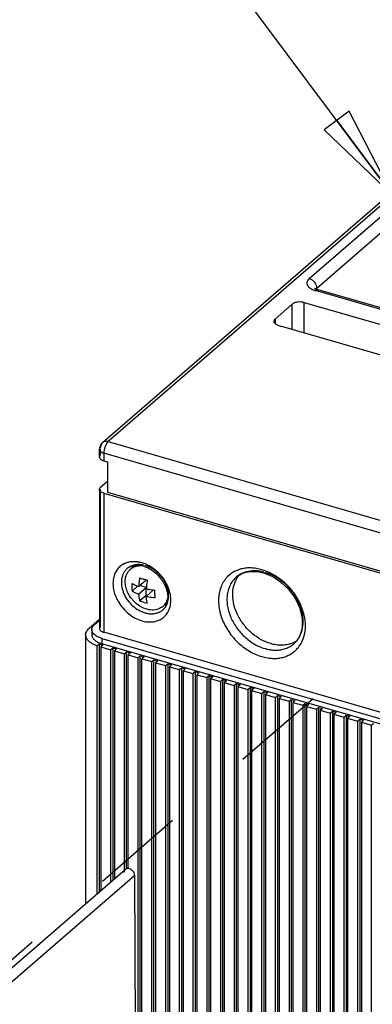
# Model space of a CAD drawing. Units: inches. Extents: x 0 to 34, y -22.3 to 22.
# Drawn here: x 25.1 to 25.8, y 12.7 to 14.7 of the extents above; entities that cross this region are included whole.
import ezdxf

# ---------------------------------------------------------------- set-up
doc = ezdxf.new("R2010")
doc.units = ezdxf.units.IN
doc.header["$LTSCALE"] = 1.87
doc.header["$MEASUREMENT"] = 0
doc.linetypes.add('DASHED', pattern=[0.2, 0.1, -0.1])
doc.layers.get('0').update_dxf_attribs({"linetype": 'CONTINUOUS'})
doc.styles.get("Standard").update_dxf_attribs({"font": 'txt', "width": 0.8})
doc.dimstyles.get("Standard").update_dxf_attribs({"dimtxt": 0.15625, "dimasz": 0.1875, "dimexe": 0.18, "dimexo": 0.0625, "dimgap": 0.09, "dimtad": 0, "dimtih": 1, "dimtoh": 1, "dimzin": 4, "dimdsep": 46, "dimtxsty": 'STANDARD', "dimblk": 'CLOSED', "dimblk1": 'CLOSED', "dimblk2": 'CLOSED', "dimcen": 0.09, "dimadec": 0, "dimazin": 0, "dimtp": 0.01, "dimtm": 0.01, "dimtfac": 1, "dimtofl": 0, "dimtmove": 0, "dimatfit": 3, "dimldrblk": 'CLOSED', "dimfxl": 1, "dimtolj": 1, "dimtzin": 4, "dimarcsym": 0})

# ---------------------------------------------------------------- blocks, each defined once
blk = doc.blocks.new('_CLOSED')
at = {"color": 0, "linetype": 'BYBLOCK'}
for p, q in [((0, 0), (-1, 0.167)), ((-1, 0.167), (-1, -0.167)), ((-1, -0.167), (0, 0)), ((-1, 0), (0, 0))]:
    blk.add_line(p, q, dxfattribs=at)

msp = doc.modelspace()

# ---------------------------------------------------------------- linework, layer by layer
at = {"color": 6, "linetype": 'CONTINUOUS'}
for p, q in [((25.285, 13.8593), (26.1752, 14.6302)), ((25.7147, 14.1685), (25.7131, 14.1694)), ((25.7138, 14.1674), (25.714, 14.1662)), ((25.719, 14.1669), (25.7147, 14.1685)), ((26.256, 14.0118), (25.719, 14.1669)), ((25.6324, 14.1078), (25.6671, 14.1378)), ((25.6913, 14.1411), (26.2206, 13.9883)), ((26.1598, 13.9444), (25.6458, 14.0928)), ((25.2789, 13.8305), (25.2789, 13.8459)), ((25.2877, 13.8228), (25.2954, 13.8206)), ((25.2954, 13.8206), (25.2954, 13.7593)), ((25.2812, 13.7697), (25.2954, 13.782)), ((25.2789, 13.7653), (25.2789, 13.4853)), ((25.2877, 13.7576), (28.0648, 12.956)), ((25.2954, 13.7593), (28.0571, 12.962)), ((25.3511, 13.6132), (25.3413, 13.6047)), ((25.3445, 13.5607), (25.3558, 13.5705)), ((25.3577, 13.5698), (25.3731, 13.5831)), ((25.3731, 13.5678), (25.3599, 13.5716)), ((25.3577, 13.5544), (25.3731, 13.5678)), ((25.3598, 13.5409), (25.3731, 13.5524)), ((25.373, 13.55), (25.388, 13.563)), ((25.3736, 13.5441), (25.373, 13.55)), ((25.3731, 13.5524), (25.3731, 13.5653)), ((25.3752, 13.5519), (25.3731, 13.5524)), ((25.4146, 13.5369), (25.4063, 13.5297)), ((25.2789, 13.5035), (25.2582, 13.4856)), ((25.269, 13.4933), (25.2789, 13.5019)), ((25.2519, 13.4678), (25.2511, 13.4724)), ((25.2635, 13.4831), (25.2635, 13.4723)), ((25.2636, 13.4845), (25.2644, 13.4873)), ((28.0648, 12.676), (25.2877, 13.4776)), ((25.2511, 13.4678), (25.2511, 12.9316)), ((25.2739, 13.4505), (25.2783, 13.4543)), ((25.2783, 13.4543), (25.2859, 13.4521)), ((25.2783, 13.4543), (25.2783, 12.9551)), ((25.2859, 13.4521), (25.2815, 13.4482)), ((25.2839, 13.4654), (28.0456, 12.6682)), ((28.0456, 12.6575), (25.2839, 13.4547)), ((25.2739, 13.4505), (25.2739, 12.9514)), ((25.2815, 13.4482), (25.3014, 13.4425)), ((25.2815, 13.4482), (25.2815, 12.9579)), ((25.3014, 13.4425), (25.3059, 13.4463)), ((25.3014, 13.4425), (25.3014, 12.9752)), ((25.3059, 13.4463), (25.3135, 13.4441)), ((25.3059, 13.4463), (25.3059, 12.979)), ((25.3135, 13.4441), (25.3091, 13.4403)), ((25.3091, 13.4403), (25.3291, 13.4345)), ((25.3091, 13.4403), (25.3091, 12.9818)), ((25.3291, 13.4345), (25.3335, 13.4383)), ((25.3291, 12.9991), (25.3291, 13.4345)), ((25.3335, 13.4383), (25.3412, 13.4361)), ((25.3335, 13.0019), (25.3335, 13.4383)), ((25.3412, 13.4361), (25.3367, 13.4323)), ((25.3367, 13.4323), (25.3567, 13.4265)), ((25.3367, 13.0022), (25.3367, 13.4323)), ((25.3567, 13.4265), (25.3611, 13.4304)), ((25.3567, 11.8353), (25.3567, 13.4265)), ((25.3611, 13.4304), (25.3688, 13.4281)), ((25.3611, 11.6421), (25.3611, 13.4304)), ((25.3688, 13.4281), (25.3644, 13.4243)), ((25.3644, 13.4243), (25.3843, 13.4186)), ((25.3644, 11.6361), (25.3644, 13.4243)), ((25.3843, 13.4186), (25.3887, 13.4224)), ((25.3843, 11.6303), (25.3843, 13.4186)), ((25.3887, 13.4224), (25.3964, 13.4202)), ((25.3887, 11.6342), (25.3887, 13.4224)), ((25.3964, 13.4202), (25.392, 13.4163)), ((25.392, 13.4163), (25.4119, 13.4106)), ((25.392, 13.4163), (25.392, 11.6281)), ((25.4119, 13.4106), (25.4163, 13.4144)), ((25.4163, 13.4144), (25.424, 13.4122)), ((25.4163, 13.4144), (25.4163, 11.541)), ((25.424, 13.4122), (25.4196, 13.4084)), ((25.4119, 13.4106), (25.4119, 11.5372)), ((25.4196, 13.4084), (25.4395, 13.4026)), ((25.4196, 13.4084), (25.4196, 11.535)), ((25.4395, 13.4026), (25.444, 13.4064)), ((25.4395, 13.4026), (25.4395, 11.5292)), ((25.444, 13.4064), (25.4516, 13.4042)), ((25.444, 13.4064), (25.444, 11.5331)), ((25.4516, 13.4042), (25.4472, 13.4004)), ((25.4472, 13.4004), (25.4672, 13.3946)), ((25.4472, 13.4004), (25.4472, 11.527)), ((25.4672, 13.3946), (25.4716, 13.3985)), ((25.4672, 13.3946), (25.4672, 11.5213)), ((25.4716, 13.3985), (25.4793, 13.3963)), ((25.4716, 13.3985), (25.4716, 11.5251)), ((25.4793, 13.3963), (25.4748, 13.3924)), ((25.4748, 13.3924), (25.4948, 13.3867)), ((25.4748, 13.3924), (25.4748, 11.519)), ((25.4948, 13.3867), (25.4992, 13.3905)), ((25.4948, 13.3867), (25.4948, 11.5133)), ((25.4992, 13.3905), (25.5069, 13.3883)), ((25.4992, 13.3905), (25.4992, 11.5171)), ((25.5069, 13.3883), (25.5024, 13.3844)), ((25.5024, 13.3844), (25.5224, 13.3787)), ((25.5024, 13.3844), (25.5024, 11.5111)), ((25.5224, 13.3787), (25.5268, 13.3825)), ((25.5224, 13.3787), (25.5224, 11.5053)), ((25.5268, 13.3825), (25.5345, 13.3803)), ((25.5268, 13.3825), (25.5268, 11.5091)), ((25.5345, 13.3803), (25.5301, 13.3765)), ((25.5301, 13.3765), (25.55, 13.3707)), ((25.5301, 13.3765), (25.5301, 11.5031)), ((25.55, 13.3707), (25.5544, 13.3746)), ((25.5544, 13.3746), (25.5621, 13.3723)), ((25.5544, 13.3746), (25.5544, 11.5012)), ((25.5621, 13.3723), (25.5577, 13.3685)), ((25.55, 13.3707), (25.55, 11.4973)), ((25.5577, 13.3685), (25.5776, 13.3627)), ((25.5577, 13.3685), (25.5577, 11.4951)), ((25.5776, 13.3627), (25.582, 13.3666)), ((25.5776, 13.3627), (25.5776, 11.4894)), ((25.582, 13.3666), (25.5897, 13.3644)), ((25.582, 13.3666), (25.582, 11.4932)), ((25.5897, 13.3644), (25.5853, 13.3605)), ((25.5853, 13.3605), (25.6052, 13.3548)), ((25.5853, 13.3605), (25.5853, 11.4872)), ((25.6052, 13.3548), (25.6097, 13.3586)), ((25.6052, 13.3548), (25.6052, 11.4814)), ((25.6097, 13.3586), (25.6173, 13.3564)), ((25.6097, 13.3586), (25.6097, 11.4852)), ((25.6173, 13.3564), (25.6129, 13.3526)), ((25.6129, 13.3526), (25.6329, 13.3468)), ((25.6129, 13.3526), (25.6129, 11.4792)), ((25.6329, 13.3468), (25.6373, 13.3506)), ((25.6329, 13.3468), (25.6329, 11.4734)), ((25.6373, 13.3506), (25.645, 13.3484)), ((25.6373, 13.3506), (25.6373, 11.4773)), ((25.645, 13.3484), (25.6405, 13.3446)), ((25.6405, 13.3446), (25.6605, 13.3388)), ((25.6405, 13.3446), (25.6405, 11.4712)), ((25.6605, 13.3388), (25.6649, 13.3427)), ((25.6605, 13.3388), (25.6605, 11.4655)), ((25.6649, 13.3427), (25.6726, 13.3404)), ((25.6649, 13.3427), (25.6649, 11.4693)), ((25.6726, 13.3404), (25.6681, 13.3366)), ((25.6681, 13.3366), (25.6881, 13.3309)), ((25.6681, 13.3366), (25.6681, 11.4632)), ((25.6881, 13.3309), (25.6925, 13.3347)), ((25.6925, 13.3347), (25.7002, 13.3325)), ((25.6925, 13.3347), (25.6925, 11.4613)), ((25.7002, 13.3325), (25.6958, 13.3286)), ((25.6881, 13.3309), (25.6881, 11.4575)), ((25.6958, 13.3286), (25.7157, 13.3229)), ((25.6958, 13.3286), (25.6958, 11.4553)), ((25.7157, 13.3229), (25.7201, 13.3267)), ((25.7157, 13.3229), (25.7157, 11.4495)), ((25.7201, 13.3267), (25.7278, 13.3245)), ((25.7201, 13.3267), (25.7201, 11.4533)), ((25.7278, 13.3245), (25.7234, 13.3207)), ((25.7234, 13.3207), (25.7433, 13.3149)), ((25.7234, 13.3207), (25.7234, 11.4473)), ((25.7433, 13.3149), (25.7478, 13.3187)), ((25.7433, 13.3149), (25.7433, 11.4415)), ((25.7478, 13.3187), (25.7554, 13.3165)), ((25.7478, 13.3187), (25.7478, 11.4454)), ((25.7554, 13.3165), (25.751, 13.3127)), ((25.751, 13.3127), (25.7709, 13.3069)), ((25.751, 13.3127), (25.751, 11.4393)), ((25.7709, 13.3069), (25.7754, 13.3108)), ((25.7709, 13.3069), (25.7709, 11.4336)), ((25.7754, 13.3108), (25.783, 13.3086)), ((25.7754, 13.3108), (25.7754, 11.4374)), ((25.783, 13.3086), (25.7786, 13.3047)), ((25.7786, 13.3047), (25.7986, 13.299)), ((25.7786, 13.3047), (25.7786, 11.4313)), ((25.7986, 13.299), (25.803, 13.3028)), ((25.7986, 13.299), (25.7986, 11.4256)), ((25.803, 13.3028), (25.8107, 13.3006)), ((25.803, 13.3028), (25.803, 11.4294)), ((25.8107, 13.3006), (25.8062, 13.2968)), ((25.8062, 13.2968), (25.8262, 13.291)), ((25.8062, 13.2968), (25.8062, 11.4234)), ((25.8262, 13.291), (25.8306, 13.2948)), ((25.8262, 13.291), (25.8262, 11.4176)), ((24.445, 12.2335), (25.3308, 13.0006)), ((25.3498, 12.9881), (24.4639, 12.2209)), ((25.3587, 11.4929), (25.3498, 12.9881))]:
    msp.add_line(p, q, dxfattribs=at)
at = {"color": 9, "linetype": 'CONTINUOUS'}
for p, q in [((26.1868, 14.6322), (25.2966, 13.8612)), ((25.7011, 14.1894), (26.1086, 14.5423)), ((26.1239, 14.5225), (25.7164, 14.1696)), ((26.2511, 14.0102), (25.7141, 14.1652)), ((25.715, 14.168), (25.7157, 14.169)), ((25.7157, 14.169), (25.7164, 14.1696)), ((25.7164, 14.1696), (25.7164, 14.1678)), ((25.7174, 14.1669), (25.719, 14.1669)), ((25.6671, 14.0867), (25.6671, 14.1378)), ((25.6913, 14.0797), (25.6913, 14.1411)), ((25.6324, 14.1078), (25.6324, 14.0994)), ((25.2924, 13.8557), (25.2903, 13.8513)), ((25.2966, 13.8612), (25.9256, 13.6796)), ((25.2812, 13.835), (25.2812, 13.8459)), ((25.9168, 13.6566), (25.2877, 13.8382)), ((25.2877, 13.8382), (25.2877, 13.8228)), ((25.2812, 13.4897), (25.2812, 13.7653)), ((25.2877, 13.7576), (25.2877, 13.4776)), ((25.3524, 13.6195), (25.3463, 13.6197)), ((25.2839, 13.4654), (25.2839, 13.4547))]:
    msp.add_line(p, q, dxfattribs=at)
at = {"color": 4, "linetype": 'DASHED'}
msp.add_line((25.9917, 13.5887), (24.641, 12.419), dxfattribs=at)
at = {"color": 9, "linetype": 'CONTINUOUS'}
for centre, radius, start, end in [((25.7286, 14.2145), 0.0514, 250.5636, 253.5159), ((25.3462, 13.5795), 0.0399, 112.8551, 116.9019), ((25.3465, 13.5788), 0.0407, 110.7121, 112.8585), ((25.3472, 13.5769), 0.0427, 102.3782, 110.643), ((25.3555, 13.5816), 0.0321, 113.6482, 121.7932), ((25.3477, 13.5619), 0.0578, 83.4725, 85.324), ((25.3453, 13.5491), 0.0709, 74.3916, 75.22), ((25.3436, 13.5472), 0.0732, 69.509, 73.4645), ((25.3424, 13.5442), 0.0764, 64.3095, 69.4901), ((25.3552, 13.5588), 0.0554, 69.6298, 73.8538), ((25.3416, 13.5425), 0.0783, 58.4272, 64.3062), ((25.3549, 13.5826), 0.0309, 130.8709, 137.3969), ((25.3551, 13.5823), 0.0312, 121.8172, 130.8483), ((25.3468, 13.5438), 0.0727, 39.401, 50.4674), ((25.3349, 13.5335), 0.0895, 31.32, 48.7754), ((25.3473, 13.5441), 0.0722, 31.0134, 39.4588), ((25.5797, 13.5445), 0.0625, 108.2316, 109.7772), ((25.5802, 13.5428), 0.0642, 104.2178, 108.2151), ((25.5749, 13.4985), 0.1096, 70.875, 73.481), ((25.3693, 13.5507), 0.0488, 0.0166, 4.7672), ((25.3671, 13.5422), 0.0556, 355.4288, 359.0825), ((25.3654, 13.5422), 0.0574, 359.0619, 359.7695), ((25.3863, 13.5463), 0.031, 310.881, 321.4125), ((25.3809, 13.5388), 0.0413, 328.3033, 336.2201), ((25.6306, 13.4858), 0.0622, 332.4964, 333.622), ((25.6292, 13.4865), 0.0637, 333.6283, 337.6898)]:
    msp.add_arc(centre, radius, start, end, dxfattribs=at)
at = {"color": 6, "linetype": 'CONTINUOUS'}
for centre, radius, start, end in [((25.7047, 14.1651), 0.00934, 0.2045, 6.7478), ((25.2966, 13.8459), 0.0178, 168.5779, 179.9827), ((25.2966, 13.8459), 0.0177, 130.8951, 168.5626), ((25.3804, 13.5974), 0.0368, 160.5943, 162.6503), ((25.3794, 13.5977), 0.0358, 156.9609, 160.5986), ((25.3531, 13.5622), 0.0506, 73.8647, 78.2861), ((25.3523, 13.5592), 0.0537, 71.2022, 73.8903), ((25.3515, 13.5865), 0.0257, 119.5045, 130.8726), ((25.3596, 13.5835), 0.028, 130.8959, 137.2757), ((25.3417, 13.5394), 0.0763, 39.579, 49.5718), ((25.5858, 13.5171), 0.0832, 73.8874, 76.5511), ((25.5848, 13.5139), 0.0866, 72.1871, 73.8924), ((25.3806, 13.6368), 0.0707, 239.222, 242.985), ((25.3855, 13.6463), 0.0814, 243.022, 246.4473), ((25.3899, 13.6566), 0.0926, 246.4789, 249.666), ((25.5016, 13.5606), 0.1441, 173.6168, 176.3679), ((25.5178, 13.5587), 0.1605, 169.8735, 173.5773), ((25.3942, 13.6786), 0.0979, 249.4235, 252.4738), ((25.5135, 13.5565), 0.1407, 174.103, 176.3948), ((25.529, 13.5549), 0.1563, 169.8254, 174.1025), ((25.3413, 13.539), 0.0768, 31.106, 39.6329), ((25.4013, 13.6958), 0.1335, 257.7943, 260.2815), ((25.401, 13.679), 0.132, 257.7805, 260.3106), ((25.4031, 13.7073), 0.1451, 260.3306, 265.0114), ((25.4865, 13.5545), 0.0963, 181.2908, 184.2679), ((25.3954, 13.5859), 0.0658, 219.2281, 221.3639), ((25.3951, 13.5855), 0.0653, 221.3259, 230.9712), ((25.3936, 13.5838), 0.063, 230.9923, 232.8051), ((25.4028, 13.6898), 0.1429, 260.3099, 265.0466), ((25.4048, 13.5685), 0.0359, 280.2631, 285.5516), ((25.388, 13.5507), 0.0278, 305.3905, 307.7349), ((25.3881, 13.5506), 0.0277, 307.7382, 310.8863), ((25.2738, 13.4831), 0.0103, 172.1493, 180.0578), ((25.2993, 13.5083), 0.0558, 250.7852, 253.9329), ((25.6373, 13.4909), 0.0492, 327.3738, 334.0812)]:
    msp.add_arc(centre, radius, start, end, dxfattribs=at)
at = {"color": 9, "linetype": 'CONTINUOUS'}
for points, knots in [([(25.7011, 14.1894), (25.7001, 14.1885), (25.6983, 14.1866), (25.6966, 14.1834), (25.6962, 14.1799), (25.6971, 14.1765), (25.6992, 14.1733), (25.7024, 14.1704), (25.7066, 14.1679), (25.7098, 14.1666), (25.7115, 14.166)], [0, 0, 0, 0, 0.123764, 0.233298, 0.334706, 0.437883, 0.552132, 0.683149, 0.832834, 1, 1, 1, 1]), ([(25.7011, 14.1894), (25.7032, 14.1888), (25.7073, 14.1867), (25.7122, 14.182), (25.7155, 14.1761), (25.7164, 14.1717), (25.7164, 14.1696)], [0, 0, 0, 0, 0.246085, 0.505616, 0.762004, 1, 1, 1, 1]), ([(25.7141, 14.1652), (25.7143, 14.1654), (25.7153, 14.1662), (25.7165, 14.1668), (25.7174, 14.1669)], [0, 0, 0, 0, 0.284999, 1, 1, 1, 1]), ([(25.2812, 13.8503), (25.2805, 13.8497), (25.2796, 13.8487), (25.279, 13.8471), (25.2789, 13.8463), (25.2789, 13.8459)], [0, 0, 0, 0, 0.536561, 0.774012, 1, 1, 1, 1]), ([(25.285, 13.8593), (25.2844, 13.8587), (25.2833, 13.8575), (25.2817, 13.8546), (25.2812, 13.852), (25.2812, 13.8503)], [0, 0, 0, 0, 0.237939, 0.481805, 1, 1, 1, 1]), ([(25.2966, 13.8612), (25.2955, 13.8615), (25.2934, 13.8619), (25.2902, 13.8618), (25.2873, 13.8609), (25.2857, 13.8599), (25.285, 13.8593)], [0, 0, 0, 0, 0.270492, 0.525722, 0.766863, 1, 1, 1, 1]), ([(25.2903, 13.8513), (25.2895, 13.8491), (25.2882, 13.8448), (25.2877, 13.8404), (25.2877, 13.8382)], [0, 0, 0, 0, 0.515741, 1, 1, 1, 1]), ([(25.2966, 13.8612), (25.2958, 13.8605), (25.2942, 13.8588), (25.293, 13.8568), (25.2924, 13.8557)], [0, 0, 0, 0, 0.460124, 1, 1, 1, 1]), ([(25.2789, 13.8459), (25.2789, 13.8455), (25.279, 13.8447), (25.2796, 13.8431), (25.2813, 13.8412), (25.2842, 13.8394), (25.2865, 13.8386), (25.2877, 13.8382)], [0, 0, 0, 0, 0.093637, 0.191781, 0.414481, 0.684786, 1, 1, 1, 1]), ([(25.3281, 13.6152), (25.3253, 13.6137), (25.3199, 13.6101), (25.3134, 13.6027), (25.3088, 13.5938), (25.3063, 13.5836), (25.3059, 13.5726), (25.3081, 13.557), (25.3129, 13.5457), (25.3171, 13.5387)], [0, 0, 0, 0, 0.111258, 0.222585, 0.336983, 0.456769, 0.58325, 0.716697, 1, 1, 1, 1]), ([(25.3463, 13.6197), (25.3456, 13.6197), (25.3428, 13.6195), (25.34, 13.6191), (25.338, 13.6187)], [0, 0, 0, 0, 0.254192, 1, 1, 1, 1]), ([(25.3559, 13.6139), (25.3536, 13.6138), (25.3491, 13.6133), (25.3447, 13.6119), (25.3427, 13.611)], [0, 0, 0, 0, 0.509679, 1, 1, 1, 1]), ([(25.3634, 13.6176), (25.3627, 13.6178), (25.3597, 13.6186), (25.3566, 13.6191), (25.3543, 13.6194)], [0, 0, 0, 0, 0.253562, 1, 1, 1, 1]), ([(25.3674, 13.6128), (25.3664, 13.613), (25.3626, 13.6137), (25.3588, 13.614), (25.3559, 13.6139)], [0, 0, 0, 0, 0.2566, 1, 1, 1, 1]), ([(25.3853, 13.6054), (25.3845, 13.6059), (25.381, 13.608), (25.3773, 13.6097), (25.3745, 13.6107)], [0, 0, 0, 0, 0.254678, 1, 1, 1, 1]), ([(25.3939, 13.6008), (25.393, 13.6016), (25.3894, 13.6046), (25.3856, 13.6074), (25.3826, 13.6092)], [0, 0, 0, 0, 0.252459, 1, 1, 1, 1]), ([(25.3321, 13.6035), (25.3309, 13.6021), (25.3285, 13.599), (25.3249, 13.5919), (25.3226, 13.5815), (25.3235, 13.5682), (25.3279, 13.5546), (25.3353, 13.5419), (25.3484, 13.5273), (25.3615, 13.5195), (25.3706, 13.5169)], [0, 0, 0, 0, 0.052011, 0.10518, 0.216761, 0.337519, 0.466923, 0.602214, 0.73929, 1, 1, 1, 1]), ([(25.3931, 13.5999), (25.3925, 13.6004), (25.39, 13.6024), (25.3873, 13.6042), (25.3853, 13.6054)], [0, 0, 0, 0, 0.252088, 1, 1, 1, 1]), ([(25.5484, 13.5985), (25.5451, 13.5966), (25.5388, 13.592), (25.531, 13.5834), (25.525, 13.5732), (25.5208, 13.5618), (25.5186, 13.5493), (25.5184, 13.5313), (25.5223, 13.5129), (25.5296, 13.4951), (25.5394, 13.4776), (25.5523, 13.4617), (25.5675, 13.4484), (25.5836, 13.4373), (25.597, 13.4314), (25.6061, 13.4287)], [0, 0, 0, 0, 0.052326, 0.104747, 0.158157, 0.213319, 0.270771, 0.330805, 0.458204, 0.525285, 0.593869, 0.73277, 0.801943, 0.869957, 1, 1, 1, 1]), ([(25.5585, 13.6033), (25.5577, 13.603), (25.5542, 13.6016), (25.5508, 13.5999), (25.5484, 13.5985)], [0, 0, 0, 0, 0.252337, 1, 1, 1, 1]), ([(25.6091, 13.5991), (25.604, 13.6003), (25.5939, 13.6018), (25.5791, 13.6009), (25.5655, 13.5965), (25.5577, 13.5914), (25.5543, 13.5885)], [0, 0, 0, 0, 0.269691, 0.523985, 0.76553, 1, 1, 1, 1]), ([(25.6061, 13.6036), (25.6025, 13.6046), (25.5954, 13.6062), (25.5847, 13.6073), (25.5744, 13.6071), (25.5677, 13.6059), (25.5644, 13.6051)], [0, 0, 0, 0, 0.262909, 0.517501, 0.762929, 1, 1, 1, 1]), ([(25.6882, 13.4623), (25.6906, 13.4682), (25.6938, 13.4811), (25.6937, 13.5016), (25.6888, 13.5229), (25.6796, 13.5437), (25.6665, 13.563), (25.6502, 13.5798), (25.6316, 13.5933), (25.6178, 13.5997), (25.6108, 13.6021)], [0, 0, 0, 0, 0.108246, 0.224, 0.347301, 0.476699, 0.609696, 0.743276, 0.874285, 1, 1, 1, 1]), ([(25.6821, 13.4695), (25.6848, 13.4747), (25.6887, 13.4864), (25.6895, 13.5054), (25.6856, 13.5253), (25.6773, 13.5449), (25.665, 13.563), (25.6449, 13.5835), (25.6257, 13.5944), (25.6123, 13.5982)], [0, 0, 0, 0, 0.107233, 0.222237, 0.345501, 0.475582, 0.609699, 0.744327, 1, 1, 1, 1]), ([(25.418, 13.5547), (25.4176, 13.5593), (25.4156, 13.5686), (25.4116, 13.5771), (25.4091, 13.5813)], [0, 0, 0, 0, 0.486147, 1, 1, 1, 1]), ([(25.42, 13.5608), (25.4195, 13.5624), (25.4173, 13.5691), (25.4141, 13.5755), (25.4114, 13.5801)], [0, 0, 0, 0, 0.245052, 1, 1, 1, 1]), ([(25.5543, 13.5885), (25.5519, 13.5864), (25.5475, 13.5818), (25.5422, 13.5736), (25.5384, 13.5643), (25.536, 13.5542), (25.5353, 13.5435), (25.5364, 13.5283), (25.5418, 13.509), (25.5516, 13.4911), (25.5619, 13.4779), (25.5735, 13.4659), (25.5898, 13.4536), (25.6047, 13.447), (25.6123, 13.4448)], [0, 0, 0, 0, 0.051865, 0.104526, 0.158691, 0.214883, 0.27343, 0.334428, 0.463001, 0.598267, 0.667209, 0.736144, 0.871416, 1, 1, 1, 1]), ([(25.4159, 13.5367), (25.4162, 13.5377), (25.4176, 13.5423), (25.4182, 13.5471), (25.4182, 13.5507)], [0, 0, 0, 0, 0.242245, 1, 1, 1, 1]), ([(25.4227, 13.542), (25.4227, 13.5435), (25.4225, 13.5499), (25.4213, 13.5562), (25.42, 13.5608)], [0, 0, 0, 0, 0.242473, 1, 1, 1, 1]), ([(25.3171, 13.5387), (25.3198, 13.5342), (25.326, 13.5256), (25.3374, 13.5146), (25.3503, 13.506), (25.3597, 13.5021), (25.3644, 13.5007)], [0, 0, 0, 0, 0.255952, 0.511873, 0.761603, 1, 1, 1, 1]), ([(25.4105, 13.527), (25.4111, 13.5277), (25.4133, 13.5307), (25.4149, 13.534), (25.4159, 13.5367)], [0, 0, 0, 0, 0.246161, 1, 1, 1, 1]), ([(25.4187, 13.5221), (25.4192, 13.5233), (25.4212, 13.5283), (25.4222, 13.5337), (25.4225, 13.5377)], [0, 0, 0, 0, 0.243071, 1, 1, 1, 1]), ([(25.3706, 13.5169), (25.3731, 13.5162), (25.3779, 13.5151), (25.3852, 13.5147), (25.3922, 13.5156), (25.3965, 13.517), (25.3986, 13.5179)], [0, 0, 0, 0, 0.26633, 0.521557, 0.765409, 1, 1, 1, 1]), ([(25.3823, 13.4984), (25.3857, 13.4985), (25.3926, 13.4994), (25.4021, 13.5032), (25.4102, 13.5091), (25.4143, 13.5143), (25.4161, 13.5171)], [0, 0, 0, 0, 0.261, 0.510638, 0.75466, 1, 1, 1, 1]), ([(25.3986, 13.5179), (25.3993, 13.5182), (25.4022, 13.5196), (25.4048, 13.5214), (25.4066, 13.5229)], [0, 0, 0, 0, 0.252466, 1, 1, 1, 1]), ([(25.3644, 13.5007), (25.3659, 13.5003), (25.3717, 13.4989), (25.3778, 13.4983), (25.3823, 13.4984)], [0, 0, 0, 0, 0.257809, 1, 1, 1, 1]), ([(25.6339, 13.4417), (25.6373, 13.4417), (25.6441, 13.4422), (25.6538, 13.4447), (25.6626, 13.4488), (25.6679, 13.4525), (25.6703, 13.4546)], [0, 0, 0, 0, 0.261588, 0.513586, 0.758636, 1, 1, 1, 1]), ([(25.6703, 13.4546), (25.6727, 13.4566), (25.6771, 13.4613), (25.6806, 13.4667), (25.6821, 13.4695)], [0, 0, 0, 0, 0.496195, 1, 1, 1, 1]), ([(25.6794, 13.4473), (25.68, 13.4481), (25.6824, 13.4512), (25.6844, 13.4545), (25.6857, 13.4571)], [0, 0, 0, 0, 0.248076, 1, 1, 1, 1]), ([(25.6061, 13.4287), (25.6096, 13.4277), (25.6168, 13.4261), (25.6275, 13.4249), (25.6378, 13.4252), (25.6478, 13.427), (25.657, 13.4301), (25.6655, 13.4345), (25.6731, 13.4403), (25.6774, 13.4449), (25.6794, 13.4473)], [0, 0, 0, 0, 0.138213, 0.272044, 0.401049, 0.525655, 0.646706, 0.765254, 0.882551, 1, 1, 1, 1]), ([(25.6123, 13.4448), (25.6132, 13.4445), (25.6168, 13.4435), (25.6206, 13.4428), (25.6233, 13.4424)], [0, 0, 0, 0, 0.253449, 1, 1, 1, 1]), ([(25.6233, 13.4424), (25.6242, 13.4423), (25.6277, 13.4418), (25.6313, 13.4417), (25.6339, 13.4417)], [0, 0, 0, 0, 0.253886, 1, 1, 1, 1])]:
    msp.add_open_spline(points, degree=3, knots=knots, dxfattribs=at)
at = {"color": 6, "linetype": 'CONTINUOUS'}
for points, knots in [([(25.7131, 14.1694), (25.713, 14.1695), (25.7129, 14.1695), (25.7128, 14.1696), (25.7127, 14.1697), (25.7126, 14.1698), (25.7126, 14.1698), (25.7127, 14.1697), (25.7128, 14.1696), (25.713, 14.1692), (25.7133, 14.1687), (25.7135, 14.1681), (25.7137, 14.1677), (25.7138, 14.1674)], [0, 0, 0, 0, 0.069042, 0.121333, 0.156647, 0.175602, 0.179143, 0.191471, 0.259469, 0.383541, 0.555224, 0.763874, 1, 1, 1, 1]), ([(25.6913, 14.1411), (25.6892, 14.1417), (25.6847, 14.1424), (25.678, 14.1422), (25.6727, 14.141), (25.6692, 14.1393), (25.6677, 14.1384), (25.6671, 14.1378)], [0, 0, 0, 0, 0.26357, 0.5375, 0.790956, 0.902244, 1, 1, 1, 1]), ([(25.6324, 14.1078), (25.6317, 14.1072), (25.6306, 14.1059), (25.6302, 14.1042), (25.6302, 14.1034)], [0, 0, 0, 0, 0.537284, 1, 1, 1, 1]), ([(25.6302, 14.1034), (25.6302, 14.1029), (25.6303, 14.102), (25.6307, 14.1012), (25.6309, 14.1008)], [0, 0, 0, 0, 0.485384, 1, 1, 1, 1]), ([(25.6309, 14.1008), (25.6311, 14.1005), (25.632, 14.0992), (25.6333, 14.0982), (25.6343, 14.0976)], [0, 0, 0, 0, 0.223958, 1, 1, 1, 1]), ([(25.6343, 14.0976), (25.6352, 14.0971), (25.6388, 14.0951), (25.6428, 14.0937), (25.6458, 14.0928)], [0, 0, 0, 0, 0.2329, 1, 1, 1, 1]), ([(25.2812, 13.835), (25.2805, 13.8343), (25.2796, 13.8333), (25.279, 13.8317), (25.2789, 13.8309), (25.2789, 13.8305)], [0, 0, 0, 0, 0.536552, 0.774023, 1, 1, 1, 1]), ([(25.2789, 13.8305), (25.2789, 13.8301), (25.279, 13.8293), (25.2796, 13.8277), (25.2813, 13.8258), (25.2842, 13.8241), (25.2865, 13.8232), (25.2877, 13.8228)], [0, 0, 0, 0, 0.093637, 0.191769, 0.414421, 0.684736, 1, 1, 1, 1]), ([(25.2789, 13.7653), (25.2789, 13.7657), (25.279, 13.7665), (25.2796, 13.7681), (25.2805, 13.7691), (25.2812, 13.7697)], [0, 0, 0, 0, 0.225977, 0.463449, 1, 1, 1, 1]), ([(25.2877, 13.7576), (25.2865, 13.758), (25.2842, 13.7589), (25.2813, 13.7606), (25.2796, 13.7625), (25.279, 13.7641), (25.2789, 13.7649), (25.2789, 13.7653)], [0, 0, 0, 0, 0.315263, 0.585577, 0.80823, 0.906363, 1, 1, 1, 1]), ([(25.3388, 13.6089), (25.3392, 13.6091), (25.3409, 13.61), (25.3427, 13.6107), (25.3441, 13.6112)], [0, 0, 0, 0, 0.244718, 1, 1, 1, 1]), ([(25.3413, 13.6047), (25.343, 13.6061), (25.3467, 13.6086), (25.351, 13.6102), (25.3532, 13.6108)], [0, 0, 0, 0, 0.494719, 1, 1, 1, 1]), ([(25.3441, 13.6112), (25.345, 13.6114), (25.3486, 13.6124), (25.3523, 13.6127), (25.3552, 13.6127)], [0, 0, 0, 0, 0.2375, 1, 1, 1, 1]), ([(25.3532, 13.6108), (25.354, 13.611), (25.3572, 13.6117), (25.3605, 13.6119), (25.363, 13.6118)], [0, 0, 0, 0, 0.243543, 1, 1, 1, 1]), ([(25.3552, 13.6127), (25.3558, 13.6127), (25.3586, 13.6126), (25.3613, 13.6122), (25.3634, 13.6118)], [0, 0, 0, 0, 0.241467, 1, 1, 1, 1]), ([(25.3696, 13.6101), (25.3707, 13.6097), (25.375, 13.6081), (25.3792, 13.6059), (25.3822, 13.6041)], [0, 0, 0, 0, 0.241904, 1, 1, 1, 1]), ([(25.3369, 13.5559), (25.3351, 13.5593), (25.3323, 13.5663), (25.3305, 13.5771), (25.3311, 13.5875), (25.3333, 13.5938), (25.3349, 13.5966)], [0, 0, 0, 0, 0.273392, 0.532243, 0.774016, 1, 1, 1, 1]), ([(25.3349, 13.5966), (25.3352, 13.5971), (25.3364, 13.5992), (25.3378, 13.6012), (25.3391, 13.6025)], [0, 0, 0, 0, 0.252838, 1, 1, 1, 1]), ([(25.3822, 13.6041), (25.383, 13.6036), (25.3861, 13.6016), (25.3891, 13.5993), (25.3912, 13.5975)], [0, 0, 0, 0, 0.246722, 1, 1, 1, 1]), ([(25.5538, 13.5832), (25.5543, 13.584), (25.5562, 13.5874), (25.5584, 13.5906), (25.5603, 13.5928)], [0, 0, 0, 0, 0.252758, 1, 1, 1, 1]), ([(25.5543, 13.5885), (25.5565, 13.5904), (25.5615, 13.5939), (25.5671, 13.5964), (25.57, 13.5973)], [0, 0, 0, 0, 0.491541, 1, 1, 1, 1]), ([(25.57, 13.5973), (25.5753, 13.5991), (25.5872, 13.601), (25.599, 13.5995), (25.6051, 13.598)], [0, 0, 0, 0, 0.473366, 1, 1, 1, 1]), ([(25.6113, 13.5963), (25.6245, 13.5921), (25.6433, 13.5809), (25.6632, 13.5604), (25.6754, 13.5423), (25.6837, 13.523), (25.6871, 13.5065), (25.6875, 13.4939), (25.6864, 13.4825), (25.6839, 13.4743), (25.6816, 13.4694)], [0, 0, 0, 0, 0.258706, 0.395684, 0.531911, 0.663279, 0.786266, 0.84392, 0.898707, 1, 1, 1, 1]), ([(25.3445, 13.576), (25.3444, 13.5747), (25.3441, 13.5696), (25.3442, 13.5644), (25.3445, 13.5607)], [0, 0, 0, 0, 0.261178, 1, 1, 1, 1]), ([(25.3751, 13.5825), (25.3742, 13.5827), (25.3707, 13.5835), (25.3673, 13.5844), (25.3647, 13.5852)], [0, 0, 0, 0, 0.255435, 1, 1, 1, 1]), ([(25.4071, 13.5787), (25.4079, 13.5775), (25.4107, 13.5724), (25.413, 13.567), (25.4142, 13.5629)], [0, 0, 0, 0, 0.256526, 1, 1, 1, 1]), ([(25.6238, 13.4548), (25.6104, 13.4586), (25.5913, 13.4695), (25.5711, 13.4898), (25.5589, 13.5079), (25.5505, 13.5274), (25.5466, 13.5473), (25.5473, 13.5663), (25.5512, 13.578), (25.5538, 13.5832)], [0, 0, 0, 0, 0.255548, 0.390099, 0.524167, 0.654251, 0.777575, 0.892677, 1, 1, 1, 1]), ([(25.3444, 13.5443), (25.3437, 13.5452), (25.3409, 13.5488), (25.3384, 13.5528), (25.3369, 13.5559)], [0, 0, 0, 0, 0.251957, 1, 1, 1, 1]), ([(25.3445, 13.5607), (25.3455, 13.5601), (25.3497, 13.5577), (25.3542, 13.5557), (25.3577, 13.5544)], [0, 0, 0, 0, 0.237192, 1, 1, 1, 1]), ([(25.3577, 13.5544), (25.3578, 13.5532), (25.3582, 13.5487), (25.359, 13.5441), (25.3598, 13.5409)], [0, 0, 0, 0, 0.265752, 1, 1, 1, 1]), ([(25.3902, 13.5524), (25.3902, 13.5532), (25.3902, 13.5567), (25.3903, 13.5601), (25.3905, 13.5627)], [0, 0, 0, 0, 0.242897, 1, 1, 1, 1]), ([(25.4142, 13.5629), (25.4146, 13.5616), (25.4159, 13.5565), (25.4165, 13.5512), (25.4165, 13.5474)], [0, 0, 0, 0, 0.262317, 1, 1, 1, 1]), ([(25.368, 13.5262), (25.3669, 13.5267), (25.3625, 13.5287), (25.3584, 13.5313), (25.3555, 13.5336)], [0, 0, 0, 0, 0.244896, 1, 1, 1, 1]), ([(25.3598, 13.5409), (25.361, 13.5404), (25.366, 13.5387), (25.3712, 13.5373), (25.3751, 13.5365)], [0, 0, 0, 0, 0.240676, 1, 1, 1, 1]), ([(25.3751, 13.5365), (25.375, 13.5371), (25.3744, 13.5396), (25.3739, 13.5422), (25.3736, 13.5441)], [0, 0, 0, 0, 0.24007, 1, 1, 1, 1]), ([(25.4164, 13.5492), (25.4158, 13.5454), (25.4142, 13.5398), (25.4101, 13.5335), (25.4076, 13.5308), (25.4063, 13.5297)], [0, 0, 0, 0, 0.513138, 0.758449, 1, 1, 1, 1]), ([(25.414, 13.5336), (25.4138, 13.533), (25.4127, 13.5305), (25.4113, 13.5282), (25.4101, 13.5267)], [0, 0, 0, 0, 0.259071, 1, 1, 1, 1]), ([(25.4165, 13.5474), (25.4165, 13.5461), (25.4163, 13.5414), (25.4153, 13.5368), (25.414, 13.5336)], [0, 0, 0, 0, 0.26683, 1, 1, 1, 1]), ([(25.3944, 13.5235), (25.3902, 13.5224), (25.3811, 13.522), (25.3723, 13.5244), (25.368, 13.5262)], [0, 0, 0, 0, 0.477354, 1, 1, 1, 1]), ([(25.4042, 13.528), (25.4034, 13.5275), (25.4004, 13.5255), (25.397, 13.5242), (25.3944, 13.5235)], [0, 0, 0, 0, 0.247203, 1, 1, 1, 1]), ([(25.4101, 13.5267), (25.4099, 13.5263), (25.4088, 13.525), (25.4076, 13.5238), (25.4066, 13.5229)], [0, 0, 0, 0, 0.253957, 1, 1, 1, 1]), ([(25.2644, 13.4873), (25.2646, 13.4878), (25.2657, 13.4901), (25.2675, 13.492), (25.269, 13.4933)], [0, 0, 0, 0, 0.230858, 1, 1, 1, 1]), ([(25.2511, 13.4724), (25.2511, 13.4738), (25.2516, 13.4767), (25.2529, 13.4794), (25.2538, 13.4807)], [0, 0, 0, 0, 0.483053, 1, 1, 1, 1]), ([(25.2538, 13.4807), (25.254, 13.4811), (25.2553, 13.4829), (25.2569, 13.4845), (25.2582, 13.4856)], [0, 0, 0, 0, 0.236501, 1, 1, 1, 1]), ([(25.2739, 13.4695), (25.2723, 13.4704), (25.2695, 13.4722), (25.2661, 13.4755), (25.264, 13.4792), (25.2635, 13.4818), (25.2635, 13.4831)], [0, 0, 0, 0, 0.298766, 0.560087, 0.78961, 1, 1, 1, 1]), ([(25.2644, 13.4765), (25.2642, 13.4762), (25.2637, 13.4748), (25.2635, 13.4734), (25.2635, 13.4723)], [0, 0, 0, 0, 0.257375, 1, 1, 1, 1]), ([(25.2635, 13.4723), (25.2635, 13.4715), (25.2637, 13.4698), (25.2646, 13.4674), (25.2661, 13.465), (25.2689, 13.4619), (25.2739, 13.4585), (25.2784, 13.4565), (25.2809, 13.4556)], [0, 0, 0, 0, 0.096076, 0.196199, 0.303636, 0.420705, 0.687902, 1, 1, 1, 1]), ([(25.2812, 13.4897), (25.2805, 13.4891), (25.2796, 13.4881), (25.279, 13.4865), (25.2789, 13.4857), (25.2789, 13.4853)], [0, 0, 0, 0, 0.536552, 0.774023, 1, 1, 1, 1]), ([(25.2789, 13.4853), (25.2789, 13.4849), (25.279, 13.4841), (25.2796, 13.4825), (25.2813, 13.4806), (25.2842, 13.4788), (25.2865, 13.478), (25.2877, 13.4776)], [0, 0, 0, 0, 0.093637, 0.191769, 0.414421, 0.684736, 1, 1, 1, 1]), ([(25.2543, 13.4632), (25.254, 13.4636), (25.2531, 13.465), (25.2523, 13.4666), (25.2519, 13.4678)], [0, 0, 0, 0, 0.261032, 1, 1, 1, 1]), ([(25.2739, 13.4505), (25.2718, 13.4513), (25.2677, 13.4529), (25.2622, 13.4559), (25.2577, 13.4593), (25.2553, 13.4619), (25.2543, 13.4632)], [0, 0, 0, 0, 0.287855, 0.551261, 0.788427, 1, 1, 1, 1]), ([(25.2839, 13.4654), (25.2829, 13.4657), (25.2795, 13.4668), (25.2762, 13.4682), (25.2739, 13.4695)], [0, 0, 0, 0, 0.264644, 1, 1, 1, 1]), ([(25.6657, 13.4551), (25.6626, 13.454), (25.656, 13.4523), (25.6455, 13.4514), (25.6347, 13.4521), (25.6274, 13.4537), (25.6238, 13.4548)], [0, 0, 0, 0, 0.235394, 0.479803, 0.734791, 1, 1, 1, 1]), ([(25.6752, 13.4597), (25.6745, 13.4593), (25.6714, 13.4575), (25.6682, 13.456), (25.6657, 13.4551)], [0, 0, 0, 0, 0.248168, 1, 1, 1, 1]), ([(25.6788, 13.4644), (25.6782, 13.4635), (25.6757, 13.4599), (25.6727, 13.4567), (25.6703, 13.4546)], [0, 0, 0, 0, 0.254698, 1, 1, 1, 1]), ([(25.3308, 13.0006), (25.3304, 13.0003), (25.3296, 12.9994), (25.3288, 12.9979), (25.3283, 12.9962), (25.3282, 12.995), (25.3282, 12.9943)], [0, 0, 0, 0, 0.237403, 0.4807, 0.73446, 1, 1, 1, 1]), ([(25.3498, 12.9881), (25.3498, 12.9904), (25.3486, 12.994), (25.3457, 12.9979), (25.3429, 13.0003), (25.3397, 13.0019), (25.3364, 13.0026), (25.3333, 13.0022), (25.3315, 13.0012), (25.3308, 13.0006)], [0, 0, 0, 0, 0.256699, 0.394711, 0.531776, 0.662714, 0.78405, 0.895331, 1, 1, 1, 1])]:
    msp.add_open_spline(points, degree=3, knots=knots, dxfattribs=at)

# ---------------------------------------------------------------- leaders
at = {"color": 2, "linetype": 'CONTINUOUS'}
msp.add_leader([(25.8689, 14.3569), (25.1834, 15.2747)], dimstyle='STANDARD', override={"dimtad": 0}, dxfattribs=at)

doc.saveas('drawing.dxf')
